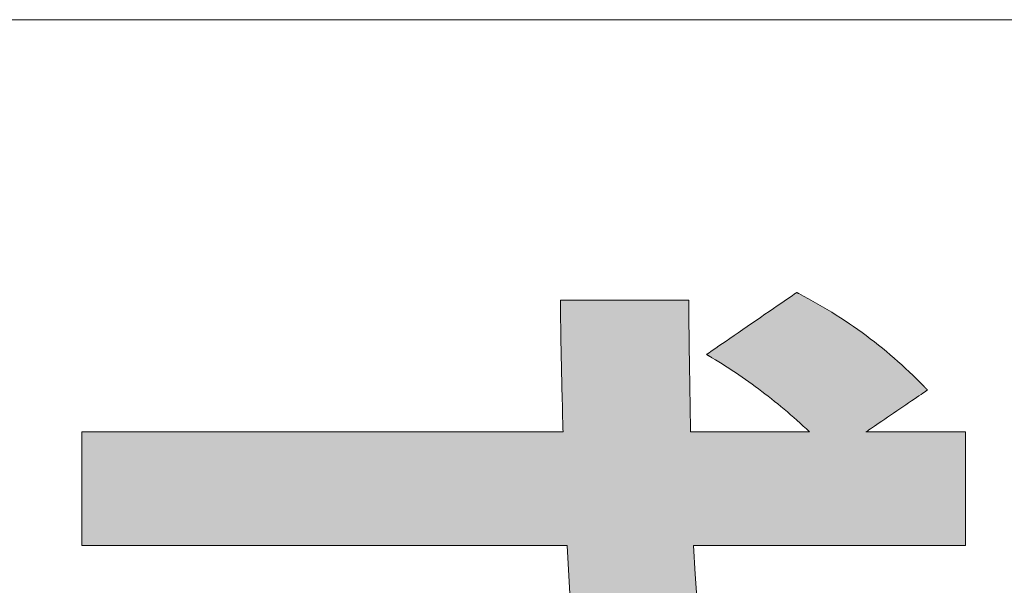
# Model space of a CAD drawing. Units: millimetres. Extents: x 35 to 1152, y 12 to 843.
# Drawn here: x 646 to 667, y 25 to 37 of the extents above; entities that cross this region are included whole.
import ezdxf

# ---------------------------------------------------------------- set-up
doc = ezdxf.new("R2010")
doc.units = ezdxf.units.MM
doc.layers.add('1', color=7, linetype='Continuous', lineweight=9)

# ---------------------------------------------------------------- blocks, each defined once
blk = doc.blocks.new('*G17')
at = {"layer": '1', "color": 7, "linetype": 'Continuous', "lineweight": 9}
blk.add_lwpolyline([(660.577, 24.287), (660.534, 24.891), (660.5, 25.516), (660.519, 25.516), (660.575, 25.516), (660.665, 25.516), (660.787, 25.516), (660.937, 25.516), (661.114, 25.516), (661.314, 25.516), (661.535, 25.516), (661.774, 25.516), (662.029, 25.516), (662.298, 25.516), (662.576, 25.516), (662.863, 25.516), (663.155, 25.516), (663.449, 25.516), (663.744, 25.516), (664.036, 25.516), (664.322, 25.516), (664.601, 25.516), (664.869, 25.516), (665.125, 25.516), (665.364, 25.516), (665.585, 25.516), (665.785, 25.516), (665.962, 25.516), (666.112, 25.516), (666.234, 25.516), (666.324, 25.516), (666.38, 25.516), (666.399, 25.516), (666.399, 25.524), (666.399, 25.548), (666.399, 25.585), (666.399, 25.636), (666.399, 25.699), (666.399, 25.772), (666.399, 25.856), (666.399, 25.948), (666.399, 26.048), (666.399, 26.155), (666.399, 26.267), (666.399, 26.383), (666.399, 26.503), (666.399, 26.625), (666.399, 26.748), (666.399, 26.871), (666.399, 26.993), (666.399, 27.112), (666.399, 27.229), (666.399, 27.341), (666.399, 27.447), (666.399, 27.547), (666.399, 27.64), (666.399, 27.723), (666.399, 27.797), (666.399, 27.86), (666.399, 27.911), (666.399, 27.948), (666.399, 27.972), (666.399, 27.98), (666.392, 27.98), (666.371, 27.98), (666.338, 27.98), (666.294, 27.98), (666.239, 27.98), (666.174, 27.98), (666.101, 27.98), (666.02, 27.98), (665.933, 27.98), (665.839, 27.98), (665.741, 27.98), (665.639, 27.98), (665.534, 27.98), (665.428, 27.98), (665.32, 27.98), (665.212, 27.98), (665.106, 27.98), (665.001, 27.98), (664.899, 27.98), (664.801, 27.98), (664.707, 27.98), (664.62, 27.98), (664.539, 27.98), (664.466, 27.98), (664.401, 27.98), (664.346, 27.98), (664.302, 27.98), (664.269, 27.98), (664.248, 27.98), (664.241, 27.98), (664.246, 27.983), (664.258, 27.991), (664.279, 28.005), (664.306, 28.024), (664.34, 28.047), (664.38, 28.074), (664.425, 28.105), (664.475, 28.139), (664.529, 28.176), (664.587, 28.216), (664.648, 28.257), (664.711, 28.3), (664.776, 28.344), (664.842, 28.389), (664.908, 28.435), (664.975, 28.48), (665.041, 28.525), (665.105, 28.57), (665.168, 28.613), (665.229, 28.654), (665.287, 28.693), (665.341, 28.73), (665.391, 28.765), (665.436, 28.795), (665.476, 28.823), (665.51, 28.846), (665.538, 28.865), (665.558, 28.879), (665.571, 28.887), (665.575, 28.89), (665.575, 28.89), (665.574, 28.891), (665.573, 28.892), (665.571, 28.894), (665.57, 28.896), (665.567, 28.898), (665.565, 28.901), (665.562, 28.903), (665.559, 28.906), (665.556, 28.91), (665.553, 28.913), (665.549, 28.917), (665.546, 28.92), (665.542, 28.924), (665.539, 28.928), (665.535, 28.931), (665.531, 28.935), (665.528, 28.939), (665.524, 28.942), (665.521, 28.946), (665.518, 28.949), (665.515, 28.952), (665.512, 28.955), (665.51, 28.957), (665.508, 28.96), (665.506, 28.962), (665.504, 28.963), (665.503, 28.964), (665.502, 28.965), (665.502, 28.965), (665.423, 29.046), (665.343, 29.126), (665.263, 29.205), (665.182, 29.282), (665.101, 29.359), (665.019, 29.434), (664.936, 29.509), (664.853, 29.582), (664.769, 29.655), (664.684, 29.726), (664.598, 29.797), (664.512, 29.866), (664.424, 29.935), (664.336, 30.003), (664.247, 30.07), (664.157, 30.136), (664.066, 30.201), (663.974, 30.266), (663.881, 30.329), (663.787, 30.392), (663.692, 30.454), (663.595, 30.516), (663.498, 30.577), (663.4, 30.637), (663.3, 30.696), (663.199, 30.755), (663.097, 30.813), (662.994, 30.871), (662.889, 30.928), (662.783, 30.984), (662.783, 30.985), (662.783, 30.985), (662.782, 30.985), (662.781, 30.986), (662.78, 30.986), (662.779, 30.987), (662.777, 30.988), (662.775, 30.989), (662.774, 30.989), (662.772, 30.99), (662.77, 30.992), (662.768, 30.993), (662.766, 30.994), (662.764, 30.995), (662.761, 30.996), (662.759, 30.997), (662.757, 30.998), (662.755, 30.999), (662.753, 31.001), (662.751, 31.002), (662.749, 31.003), (662.747, 31.004), (662.746, 31.004), (662.744, 31.005), (662.743, 31.006), (662.742, 31.006), (662.741, 31.007), (662.74, 31.007), (662.74, 31.008), (662.739, 31.008), (662.733, 31.003), (662.715, 30.99), (662.685, 30.97), (662.644, 30.942), (662.594, 30.908), (662.536, 30.868), (662.469, 30.822), (662.396, 30.772), (662.316, 30.717), (662.232, 30.659), (662.143, 30.597), (662.05, 30.534), (661.955, 30.468), (661.858, 30.402), (661.76, 30.335), (661.662, 30.267), (661.566, 30.201), (661.47, 30.135), (661.378, 30.072), (661.289, 30.011), (661.204, 29.952), (661.125, 29.898), (661.051, 29.847), (660.985, 29.802), (660.926, 29.761), (660.876, 29.727), (660.836, 29.699), (660.806, 29.679), (660.787, 29.666), (660.781, 29.662), (660.781, 29.662), (660.783, 29.661), (660.784, 29.66), (660.787, 29.658), (660.79, 29.657), (660.793, 29.654), (660.797, 29.652), (660.802, 29.649), (660.806, 29.647), (660.811, 29.644), (660.817, 29.64), (660.822, 29.637), (660.828, 29.634), (660.834, 29.63), (660.839, 29.627), (660.845, 29.623), (660.851, 29.62), (660.857, 29.616), (660.862, 29.613), (660.868, 29.61), (660.873, 29.607), (660.877, 29.604), (660.882, 29.601), (660.886, 29.599), (660.889, 29.597), (660.892, 29.595), (660.895, 29.594), (660.896, 29.593), (660.898, 29.592), (660.898, 29.592), (660.973, 29.547), (661.047, 29.501), (661.121, 29.455), (661.195, 29.409), (661.268, 29.362), (661.34, 29.315), (661.413, 29.267), (661.485, 29.218), (661.556, 29.169), (661.628, 29.119), (661.699, 29.069), (661.769, 29.018), (661.84, 28.966), (661.91, 28.914), (661.98, 28.861), (662.05, 28.808), (662.12, 28.754), (662.189, 28.699), (662.258, 28.643), (662.328, 28.587), (662.397, 28.53), (662.466, 28.472), (662.535, 28.413), (662.604, 28.354), (662.673, 28.293), (662.741, 28.232), (662.81, 28.17), (662.879, 28.108), (662.948, 28.044), (663.017, 27.98), (663.009, 27.98), (662.984, 27.98), (662.945, 27.98), (662.892, 27.98), (662.826, 27.98), (662.749, 27.98), (662.661, 27.98), (662.564, 27.98), (662.459, 27.98), (662.347, 27.98), (662.23, 27.98), (662.108, 27.98), (661.982, 27.98), (661.855, 27.98), (661.726, 27.98), (661.597, 27.98), (661.469, 27.98), (661.343, 27.98), (661.221, 27.98), (661.104, 27.98), (660.992, 27.98), (660.887, 27.98), (660.79, 27.98), (660.703, 27.98), (660.625, 27.98), (660.559, 27.98), (660.506, 27.98), (660.467, 27.98), (660.442, 27.98), (660.434, 27.98), (660.432, 28.096), (660.43, 28.213), (660.428, 28.331), (660.426, 28.449), (660.425, 28.567), (660.423, 28.685), (660.421, 28.802), (660.419, 28.918), (660.417, 29.034), (660.416, 29.148), (660.414, 29.26), (660.412, 29.371), (660.411, 29.479), (660.409, 29.585), (660.408, 29.689), (660.406, 29.79), (660.405, 29.887), (660.404, 29.982), (660.402, 30.072), (660.401, 30.159), (660.4, 30.241), (660.399, 30.32), (660.398, 30.393), (660.398, 30.461), (660.397, 30.525), (660.396, 30.583), (660.396, 30.635), (660.396, 30.681), (660.396, 30.721), (660.395, 30.754), (660.395, 30.754), (660.395, 30.755), (660.395, 30.757), (660.395, 30.758), (660.395, 30.761), (660.395, 30.763), (660.395, 30.766), (660.395, 30.769), (660.395, 30.773), (660.395, 30.777), (660.395, 30.781), (660.395, 30.785), (660.395, 30.789), (660.395, 30.793), (660.395, 30.798), (660.395, 30.802), (660.395, 30.806), (660.395, 30.81), (660.395, 30.815), (660.395, 30.818), (660.395, 30.822), (660.395, 30.826), (660.395, 30.829), (660.395, 30.832), (660.395, 30.835), (660.395, 30.837), (660.395, 30.839), (660.395, 30.84), (660.395, 30.841), (660.395, 30.841), (660.386, 30.841), (660.36, 30.841), (660.317, 30.841), (660.26, 30.841), (660.189, 30.841), (660.106, 30.841), (660.011, 30.841), (659.907, 30.841), (659.794, 30.841), (659.673, 30.841), (659.547, 30.841), (659.415, 30.841), (659.28, 30.841), (659.142, 30.841), (659.003, 30.841), (658.864, 30.841), (658.726, 30.841), (658.591, 30.841), (658.459, 30.841), (658.332, 30.841), (658.212, 30.841), (658.099, 30.841), (657.994, 30.841), (657.9, 30.841), (657.817, 30.841), (657.746, 30.841), (657.688, 30.841), (657.646, 30.841), (657.619, 30.841), (657.61, 30.841), (657.61, 30.841), (657.61, 30.84), (657.61, 30.839), (657.61, 30.837), (657.61, 30.835), (657.61, 30.832), (657.61, 30.829), (657.61, 30.826), (657.61, 30.822), (657.61, 30.818), (657.61, 30.815), (657.61, 30.81), (657.61, 30.806), (657.61, 30.802), (657.61, 30.798), (657.61, 30.793), (657.61, 30.789), (657.61, 30.785), (657.61, 30.781), (657.61, 30.777), (657.61, 30.773), (657.61, 30.769), (657.61, 30.766), (657.61, 30.763), (657.61, 30.761), (657.61, 30.758), (657.61, 30.757), (657.61, 30.755), (657.61, 30.754), (657.61, 30.754), (657.61, 30.711), (657.611, 30.659), (657.611, 30.599), (657.612, 30.532), (657.613, 30.458), (657.614, 30.377), (657.616, 30.291), (657.617, 30.199), (657.619, 30.103), (657.621, 30.002), (657.623, 29.898), (657.625, 29.791), (657.627, 29.682), (657.629, 29.57), (657.631, 29.457), (657.634, 29.344), (657.636, 29.23), (657.639, 29.116), (657.641, 29.004), (657.644, 28.892), (657.647, 28.783), (657.649, 28.676), (657.652, 28.572), (657.654, 28.472), (657.657, 28.377), (657.659, 28.285), (657.662, 28.2), (657.664, 28.12), (657.666, 28.046), (657.669, 27.98), (657.634, 27.98), (657.535, 27.98), (657.376, 27.98), (657.161, 27.98), (656.895, 27.98), (656.582, 27.98), (656.228, 27.98), (655.837, 27.98), (655.413, 27.98), (654.961, 27.98), (654.486, 27.98), (653.992, 27.98), (653.485, 27.98), (652.968, 27.98), (652.447, 27.98), (651.925, 27.98), (651.409, 27.98), (650.901, 27.98), (650.408, 27.98), (649.933, 27.98), (649.481, 27.98), (649.057, 27.98), (648.665, 27.98), (648.311, 27.98), (647.999, 27.98), (647.732, 27.98), (647.517, 27.98), (647.358, 27.98), (647.259, 27.98), (647.225, 27.98), (647.225, 27.972), (647.225, 27.948), (647.225, 27.911), (647.225, 27.86), (647.225, 27.797), (647.225, 27.723), (647.225, 27.64), (647.225, 27.547), (647.225, 27.447), (647.225, 27.341), (647.225, 27.229), (647.225, 27.112), (647.225, 26.993), (647.225, 26.871), (647.225, 26.748), (647.225, 26.625), (647.225, 26.503), (647.225, 26.383), (647.225, 26.267), (647.225, 26.155), (647.225, 26.048), (647.225, 25.948), (647.225, 25.856), (647.225, 25.772), (647.225, 25.699), (647.225, 25.636), (647.225, 25.585), (647.225, 25.548), (647.225, 25.524), (647.225, 25.516), (647.259, 25.516), (647.359, 25.516), (647.52, 25.516), (647.737, 25.516), (648.005, 25.516), (648.32, 25.516), (648.678, 25.516), (649.072, 25.516), (649.5, 25.516), (649.955, 25.516), (650.434, 25.516), (650.932, 25.516), (651.444, 25.516), (651.965, 25.516), (652.491, 25.516), (653.016, 25.516), (653.538, 25.516), (654.049, 25.516), (654.547, 25.516), (655.026, 25.516), (655.482, 25.516), (655.909, 25.516), (656.304, 25.516), (656.661, 25.516), (656.976, 25.516), (657.245, 25.516), (657.461, 25.516), (657.622, 25.516), (657.722, 25.516), (657.756, 25.516), (657.823, 24.333)], dxfattribs=at)
blk = doc.blocks.new('*G16')
blk.add_blockref('*G17', (0, 0))
blk = doc.blocks.new('*G20')
at = {"layer": '1', "color": 7, "linetype": 'Continuous', "lineweight": 9}
blk.add_line((35.421, 36.932), (1151.921, 36.932), dxfattribs=at)

msp = doc.modelspace()

# ---------------------------------------------------------------- hatches: boundary and pattern name
at = {"layer": '1', "linetype": 'Continuous', "lineweight": 9}
msp.add_hatch(color=7, dxfattribs=at).paths.add_polyline_path([(666.399, 26.625), (666.399, 26.748), (666.399, 26.871), (666.399, 26.993), (666.399, 27.112), (666.399, 27.229), (666.399, 27.341), (666.399, 27.447), (666.399, 27.547), (666.399, 27.64), (666.399, 27.723), (666.399, 27.797), (666.399, 27.86), (666.399, 27.911), (666.399, 27.948), (666.399, 27.972), (666.399, 27.98), (666.392, 27.98), (666.371, 27.98), (666.338, 27.98), (666.294, 27.98), (666.239, 27.98), (666.174, 27.98), (666.101, 27.98), (666.02, 27.98), (665.933, 27.98), (665.839, 27.98), (665.741, 27.98), (665.639, 27.98), (665.534, 27.98), (665.428, 27.98), (665.32, 27.98), (665.212, 27.98), (665.106, 27.98), (665.001, 27.98), (664.899, 27.98), (664.801, 27.98), (664.707, 27.98), (664.62, 27.98), (664.539, 27.98), (664.466, 27.98), (664.401, 27.98), (664.346, 27.98), (664.302, 27.98), (664.269, 27.98), (664.248, 27.98), (664.241, 27.98), (664.246, 27.983), (664.258, 27.991), (664.279, 28.005), (664.306, 28.024), (664.34, 28.047), (664.38, 28.074), (664.425, 28.105), (664.475, 28.139), (664.529, 28.176), (664.587, 28.216), (664.648, 28.257), (664.711, 28.3), (664.776, 28.344), (664.842, 28.389), (664.908, 28.435), (664.975, 28.48), (665.041, 28.525), (665.105, 28.57), (665.168, 28.613), (665.229, 28.654), (665.287, 28.693), (665.341, 28.73), (665.391, 28.765), (665.436, 28.795), (665.476, 28.823), (665.51, 28.846), (665.538, 28.865), (665.558, 28.879), (665.571, 28.887), (665.575, 28.89), (665.575, 28.89), (665.574, 28.891), (665.573, 28.892), (665.571, 28.894), (665.57, 28.896), (665.567, 28.898), (665.565, 28.901), (665.562, 28.903), (665.559, 28.906), (665.556, 28.91), (665.553, 28.913), (665.549, 28.917), (665.546, 28.92), (665.542, 28.924), (665.539, 28.928), (665.535, 28.931), (665.531, 28.935), (665.528, 28.939), (665.524, 28.942), (665.521, 28.946), (665.518, 28.949), (665.515, 28.952), (665.512, 28.955), (665.51, 28.957), (665.508, 28.96), (665.506, 28.962), (665.504, 28.963), (665.503, 28.964), (665.502, 28.965), (665.502, 28.965), (665.423, 29.046), (665.343, 29.126), (665.263, 29.205), (665.182, 29.282), (665.101, 29.359), (665.019, 29.434), (664.936, 29.509), (664.853, 29.582), (664.769, 29.655), (664.684, 29.726), (664.598, 29.797), (664.512, 29.866), (664.424, 29.935), (664.336, 30.003), (664.247, 30.07), (664.157, 30.136), (664.066, 30.201), (663.974, 30.266), (663.881, 30.329), (663.787, 30.392), (663.692, 30.454), (663.595, 30.516), (663.498, 30.577), (663.4, 30.637), (663.3, 30.696), (663.199, 30.755), (663.097, 30.813), (662.994, 30.871), (662.889, 30.928), (662.783, 30.984), (662.783, 30.985), (662.783, 30.985), (662.782, 30.985), (662.781, 30.986), (662.78, 30.986), (662.779, 30.987), (662.777, 30.988), (662.775, 30.989), (662.774, 30.989), (662.772, 30.99), (662.77, 30.992), (662.768, 30.993), (662.766, 30.994), (662.764, 30.995), (662.761, 30.996), (662.759, 30.997), (662.757, 30.998), (662.755, 30.999), (662.753, 31.001), (662.751, 31.002), (662.749, 31.003), (662.747, 31.004), (662.746, 31.004), (662.744, 31.005), (662.743, 31.006), (662.742, 31.006), (662.741, 31.007), (662.74, 31.007), (662.74, 31.008), (662.739, 31.008), (662.733, 31.003), (662.715, 30.99), (662.685, 30.97), (662.644, 30.942), (662.594, 30.908), (662.536, 30.868), (662.469, 30.822), (662.396, 30.772), (662.316, 30.717), (662.232, 30.659), (662.143, 30.597), (662.05, 30.534), (661.955, 30.468), (661.858, 30.402), (661.76, 30.335), (661.662, 30.267), (661.566, 30.201), (661.47, 30.135), (661.378, 30.072), (661.289, 30.011), (661.204, 29.952), (661.125, 29.898), (661.051, 29.847), (660.985, 29.802), (660.926, 29.761), (660.876, 29.727), (660.836, 29.699), (660.806, 29.679), (660.787, 29.666), (660.781, 29.662), (660.781, 29.662), (660.783, 29.661), (660.784, 29.66), (660.787, 29.658), (660.79, 29.657), (660.793, 29.654), (660.797, 29.652), (660.802, 29.649), (660.806, 29.647), (660.811, 29.644), (660.817, 29.64), (660.822, 29.637), (660.828, 29.634), (660.834, 29.63), (660.839, 29.627), (660.845, 29.623), (660.851, 29.62), (660.857, 29.616), (660.862, 29.613), (660.868, 29.61), (660.873, 29.607), (660.877, 29.604), (660.882, 29.601), (660.886, 29.599), (660.889, 29.597), (660.892, 29.595), (660.895, 29.594), (660.896, 29.593), (660.898, 29.592), (660.898, 29.592), (660.973, 29.547), (661.047, 29.501), (661.121, 29.455), (661.195, 29.409), (661.268, 29.362), (661.34, 29.315), (661.413, 29.267), (661.485, 29.218), (661.556, 29.169), (661.628, 29.119), (661.699, 29.069), (661.769, 29.018), (661.84, 28.966), (661.91, 28.914), (661.98, 28.861), (662.05, 28.808), (662.12, 28.754), (662.189, 28.699), (662.258, 28.643), (662.328, 28.587), (662.397, 28.53), (662.466, 28.472), (662.535, 28.413), (662.604, 28.354), (662.673, 28.293), (662.741, 28.232), (662.81, 28.17), (662.879, 28.108), (662.948, 28.044), (663.017, 27.98), (663.009, 27.98), (662.984, 27.98), (662.945, 27.98), (662.892, 27.98), (662.826, 27.98), (662.749, 27.98), (662.661, 27.98), (662.564, 27.98), (662.459, 27.98), (662.347, 27.98), (662.23, 27.98), (662.108, 27.98), (661.982, 27.98), (661.855, 27.98), (661.726, 27.98), (661.597, 27.98), (661.469, 27.98), (661.343, 27.98), (661.221, 27.98), (661.104, 27.98), (660.992, 27.98), (660.887, 27.98), (660.79, 27.98), (660.703, 27.98), (660.625, 27.98), (660.559, 27.98), (660.506, 27.98), (660.467, 27.98), (660.442, 27.98), (660.434, 27.98), (660.432, 28.096), (660.43, 28.213), (660.428, 28.331), (660.426, 28.449), (660.425, 28.567), (660.423, 28.685), (660.421, 28.802), (660.419, 28.918), (660.417, 29.034), (660.416, 29.148), (660.414, 29.26), (660.412, 29.371), (660.411, 29.479), (660.409, 29.585), (660.408, 29.689), (660.406, 29.79), (660.405, 29.887), (660.404, 29.982), (660.402, 30.072), (660.401, 30.159), (660.4, 30.241), (660.399, 30.32), (660.398, 30.393), (660.398, 30.461), (660.397, 30.525), (660.396, 30.583), (660.396, 30.635), (660.396, 30.681), (660.396, 30.721), (660.395, 30.754), (660.395, 30.754), (660.395, 30.755), (660.395, 30.757), (660.395, 30.758), (660.395, 30.761), (660.395, 30.763), (660.395, 30.766), (660.395, 30.769), (660.395, 30.773), (660.395, 30.777), (660.395, 30.781), (660.395, 30.785), (660.395, 30.789), (660.395, 30.793), (660.395, 30.798), (660.395, 30.802), (660.395, 30.806), (660.395, 30.81), (660.395, 30.815), (660.395, 30.818), (660.395, 30.822), (660.395, 30.826), (660.395, 30.829), (660.395, 30.832), (660.395, 30.835), (660.395, 30.837), (660.395, 30.839), (660.395, 30.84), (660.395, 30.841), (660.395, 30.841), (660.386, 30.841), (660.36, 30.841), (660.317, 30.841), (660.26, 30.841), (660.189, 30.841), (660.106, 30.841), (660.011, 30.841), (659.907, 30.841), (659.794, 30.841), (659.673, 30.841), (659.547, 30.841), (659.415, 30.841), (659.28, 30.841), (659.142, 30.841), (659.003, 30.841), (658.864, 30.841), (658.726, 30.841), (658.591, 30.841), (658.459, 30.841), (658.332, 30.841), (658.212, 30.841), (658.099, 30.841), (657.994, 30.841), (657.9, 30.841), (657.817, 30.841), (657.746, 30.841), (657.688, 30.841), (657.646, 30.841), (657.619, 30.841), (657.61, 30.841), (657.61, 30.841), (657.61, 30.84), (657.61, 30.839), (657.61, 30.837), (657.61, 30.835), (657.61, 30.832), (657.61, 30.829), (657.61, 30.826), (657.61, 30.822), (657.61, 30.818), (657.61, 30.815), (657.61, 30.81), (657.61, 30.806), (657.61, 30.802), (657.61, 30.798), (657.61, 30.793), (657.61, 30.789), (657.61, 30.785), (657.61, 30.781), (657.61, 30.777), (657.61, 30.773), (657.61, 30.769), (657.61, 30.766), (657.61, 30.763), (657.61, 30.761), (657.61, 30.758), (657.61, 30.757), (657.61, 30.755), (657.61, 30.754), (657.61, 30.754), (657.61, 30.711), (657.611, 30.659), (657.611, 30.599), (657.612, 30.532), (657.613, 30.458), (657.614, 30.377), (657.616, 30.291), (657.617, 30.199), (657.619, 30.103), (657.621, 30.002), (657.623, 29.898), (657.625, 29.791), (657.627, 29.682), (657.629, 29.57), (657.631, 29.457), (657.634, 29.344), (657.636, 29.23), (657.639, 29.116), (657.641, 29.004), (657.644, 28.892), (657.647, 28.783), (657.649, 28.676), (657.652, 28.572), (657.654, 28.472), (657.657, 28.377), (657.659, 28.285), (657.662, 28.2), (657.664, 28.12), (657.666, 28.046), (657.669, 27.98), (657.634, 27.98), (657.535, 27.98), (657.376, 27.98), (657.161, 27.98), (656.895, 27.98), (656.582, 27.98), (656.228, 27.98), (655.837, 27.98), (655.413, 27.98), (654.961, 27.98), (654.486, 27.98), (653.992, 27.98), (653.485, 27.98), (652.968, 27.98), (652.447, 27.98), (651.925, 27.98), (651.409, 27.98), (650.901, 27.98), (650.408, 27.98), (649.933, 27.98), (649.481, 27.98), (649.057, 27.98), (648.665, 27.98), (648.311, 27.98), (647.999, 27.98), (647.732, 27.98), (647.517, 27.98), (647.358, 27.98), (647.259, 27.98), (647.225, 27.98), (647.225, 27.972), (647.225, 27.948), (647.225, 27.911), (647.225, 27.86), (647.225, 27.797), (647.225, 27.723), (647.225, 27.64), (647.225, 27.547), (647.225, 27.447), (647.225, 27.341), (647.225, 27.229), (647.225, 27.112), (647.225, 26.993), (647.225, 26.871), (647.225, 26.748), (647.225, 26.625), (647.225, 26.503), (647.225, 26.383), (647.225, 26.267), (647.225, 26.155), (647.225, 26.048), (647.225, 25.948), (647.225, 25.856), (647.225, 25.772), (647.225, 25.699), (647.225, 25.636), (647.225, 25.585), (647.225, 25.548), (647.225, 25.524), (647.225, 25.516), (647.259, 25.516), (647.359, 25.516), (647.52, 25.516), (647.737, 25.516), (648.005, 25.516), (648.32, 25.516), (648.678, 25.516), (649.072, 25.516), (649.5, 25.516), (649.955, 25.516), (650.434, 25.516), (650.932, 25.516), (651.444, 25.516), (651.965, 25.516), (652.491, 25.516), (653.016, 25.516), (653.538, 25.516), (654.049, 25.516), (654.547, 25.516), (655.026, 25.516), (655.482, 25.516), (655.909, 25.516), (656.304, 25.516), (656.661, 25.516), (656.976, 25.516), (657.245, 25.516), (657.461, 25.516), (657.622, 25.516), (657.722, 25.516), (657.756, 25.516), (657.823, 24.333), (657.914, 23.224), (658.028, 22.187), (658.163, 21.221), (658.318, 20.322), (658.491, 19.489), (658.679, 18.718), (658.883, 18.007), (659.099, 17.354), (659.327, 16.757), (659.564, 16.212), (659.809, 15.718), (660.06, 15.272), (660.315, 14.872), (660.574, 14.514), (660.833, 14.198), (661.093, 13.92), (661.35, 13.677), (661.603, 13.468), (661.85, 13.29), (662.091, 13.141), (662.323, 13.018), (662.544, 12.918), (662.753, 12.839), (662.948, 12.78), (663.128, 12.736), (663.29, 12.707), (663.434, 12.689), (663.557, 12.679), (663.658, 12.677), (663.755, 12.679), (663.854, 12.687), (663.955, 12.699), (664.058, 12.717), (664.163, 12.742), (664.268, 12.773), (664.375, 12.811), (664.483, 12.856), (664.592, 12.909), (664.701, 12.97), (664.81, 13.04), (664.92, 13.119), (665.03, 13.208), (665.139, 13.306), (665.248, 13.415), (665.357, 13.534), (665.464, 13.664), (665.571, 13.806), (665.676, 13.96), (665.78, 14.126), (665.883, 14.305), (665.983, 14.497), (666.082, 14.703), (666.178, 14.923), (666.272, 15.157), (666.364, 15.406), (666.453, 15.67), (666.539, 15.95), (666.621, 16.246), (666.701, 16.558), (666.701, 16.559), (666.701, 16.559), (666.701, 16.56), (666.701, 16.561), (666.701, 16.562), (666.702, 16.563), (666.702, 16.565), (666.702, 16.566), (666.703, 16.568), (666.703, 16.57), (666.704, 16.572), (666.704, 16.574), (666.705, 16.576), (666.705, 16.579), (666.706, 16.581), (666.707, 16.583), (666.707, 16.585), (666.708, 16.588), (666.708, 16.59), (666.709, 16.592), (666.709, 16.594), (666.709, 16.596), (666.71, 16.597), (666.71, 16.599), (666.711, 16.6), (666.711, 16.601), (666.711, 16.602), (666.711, 16.603), (666.711, 16.603), (666.711, 16.604), (666.705, 16.61), (666.688, 16.63), (666.661, 16.661), (666.623, 16.704), (666.577, 16.756), (666.523, 16.818), (666.461, 16.887), (666.393, 16.965), (666.319, 17.048), (666.241, 17.137), (666.158, 17.231), (666.072, 17.328), (665.984, 17.428), (665.894, 17.53), (665.804, 17.633), (665.713, 17.735), (665.623, 17.837), (665.535, 17.937), (665.449, 18.034), (665.366, 18.128), (665.288, 18.217), (665.214, 18.3), (665.146, 18.378), (665.084, 18.447), (665.03, 18.509), (664.984, 18.561), (664.946, 18.604), (664.919, 18.635), (664.902, 18.655), (664.896, 18.661), (664.895, 18.661), (664.895, 18.66), (664.894, 18.657), (664.894, 18.654), (664.893, 18.65), (664.891, 18.646), (664.89, 18.641), (664.889, 18.635), (664.887, 18.629), (664.885, 18.622), (664.883, 18.615), (664.881, 18.608), (664.879, 18.601), (664.877, 18.593), (664.875, 18.586), (664.873, 18.578), (664.871, 18.571), (664.869, 18.563), (664.868, 18.556), (664.866, 18.549), (664.864, 18.543), (664.862, 18.537), (664.861, 18.531), (664.859, 18.526), (664.858, 18.521), (664.857, 18.518), (664.856, 18.515), (664.856, 18.512), (664.855, 18.511), (664.855, 18.51), (664.835, 18.433), (664.812, 18.349), (664.788, 18.259), (664.761, 18.162), (664.732, 18.06), (664.701, 17.953), (664.669, 17.843), (664.634, 17.729), (664.597, 17.613), (664.559, 17.496), (664.519, 17.377), (664.476, 17.258), (664.432, 17.139), (664.387, 17.021), (664.339, 16.905), (664.29, 16.791), (664.239, 16.681), (664.186, 16.574), (664.132, 16.472), (664.076, 16.375), (664.019, 16.284), (663.96, 16.199), (663.899, 16.122), (663.837, 16.053), (663.774, 15.993), (663.709, 15.942), (663.642, 15.901), (663.574, 15.871), (663.505, 15.852), (663.435, 15.846), (663.345, 15.857), (663.249, 15.89), (663.148, 15.945), (663.043, 16.022), (662.934, 16.121), (662.822, 16.242), (662.707, 16.384), (662.59, 16.549), (662.471, 16.734), (662.35, 16.942), (662.229, 17.171), (662.108, 17.421), (661.987, 17.693), (661.867, 17.986), (661.749, 18.3), (661.632, 18.635), (661.518, 18.992), (661.407, 19.369), (661.3, 19.767), (661.196, 20.187), (661.097, 20.627), (661.003, 21.088), (660.915, 21.57), (660.833, 22.072), (660.758, 22.595), (660.69, 23.138), (660.629, 23.702), (660.577, 24.287), (660.534, 24.891), (660.5, 25.516), (660.519, 25.516), (660.575, 25.516), (660.665, 25.516), (660.787, 25.516), (660.937, 25.516), (661.114, 25.516), (661.314, 25.516), (661.535, 25.516), (661.774, 25.516), (662.029, 25.516), (662.298, 25.516), (662.576, 25.516), (662.863, 25.516), (663.155, 25.516), (663.449, 25.516), (663.744, 25.516), (664.036, 25.516), (664.322, 25.516), (664.601, 25.516), (664.869, 25.516), (665.125, 25.516), (665.364, 25.516), (665.585, 25.516), (665.785, 25.516), (665.962, 25.516), (666.112, 25.516), (666.234, 25.516), (666.324, 25.516), (666.38, 25.516), (666.399, 25.516), (666.399, 25.524), (666.399, 25.548), (666.399, 25.585), (666.399, 25.636), (666.399, 25.699), (666.399, 25.772), (666.399, 25.856), (666.399, 25.948), (666.399, 26.048), (666.399, 26.155), (666.399, 26.267), (666.399, 26.383), (666.399, 26.503)], flags=0)

# ---------------------------------------------------------------- linework, layer by layer
at = {"layer": '1', "color": 7, "linetype": 'Continuous', "lineweight": 9}
for p, q in [((662.715, 30.99), (662.685, 30.97)), ((662.733, 31.003), (662.715, 30.99)), ((662.739, 31.008), (662.733, 31.003)), ((662.74, 31.008), (662.739, 31.008)), ((662.74, 31.007), (662.74, 31.008)), ((662.741, 31.007), (662.74, 31.007)), ((662.742, 31.006), (662.741, 31.007)), ((662.743, 31.006), (662.742, 31.006)), ((662.744, 31.005), (662.743, 31.006)), ((662.746, 31.004), (662.744, 31.005)), ((662.747, 31.004), (662.746, 31.004)), ((662.749, 31.003), (662.747, 31.004)), ((662.751, 31.002), (662.749, 31.003)), ((662.753, 31.001), (662.751, 31.002)), ((662.755, 30.999), (662.753, 31.001)), ((662.757, 30.998), (662.755, 30.999)), ((662.759, 30.997), (662.757, 30.998)), ((662.761, 30.996), (662.759, 30.997)), ((662.764, 30.995), (662.761, 30.996)), ((662.766, 30.994), (662.764, 30.995)), ((662.768, 30.993), (662.766, 30.994)), ((662.77, 30.992), (662.768, 30.993)), ((662.772, 30.99), (662.77, 30.992)), ((662.774, 30.989), (662.772, 30.99)), ((662.775, 30.989), (662.774, 30.989)), ((662.777, 30.988), (662.775, 30.989)), ((662.779, 30.987), (662.777, 30.988)), ((662.78, 30.986), (662.779, 30.987)), ((662.781, 30.986), (662.78, 30.986)), ((662.782, 30.985), (662.781, 30.986)), ((662.783, 30.985), (662.782, 30.985)), ((662.783, 30.985), (662.783, 30.985)), ((662.783, 30.984), (662.783, 30.985)), ((662.889, 30.928), (662.783, 30.984)), ((657.61, 30.841), (657.61, 30.84)), ((657.61, 30.841), (657.61, 30.841)), ((657.619, 30.841), (657.61, 30.841)), ((657.61, 30.84), (657.61, 30.839)), ((657.61, 30.839), (657.61, 30.837)), ((657.61, 30.837), (657.61, 30.835)), ((657.61, 30.835), (657.61, 30.832)), ((657.61, 30.832), (657.61, 30.829)), ((657.61, 30.829), (657.61, 30.826)), ((657.61, 30.826), (657.61, 30.822)), ((657.61, 30.822), (657.61, 30.818)), ((657.61, 30.818), (657.61, 30.815)), ((657.61, 30.815), (657.61, 30.81)), ((657.61, 30.81), (657.61, 30.806)), ((657.61, 30.806), (657.61, 30.802)), ((657.61, 30.802), (657.61, 30.798)), ((657.61, 30.798), (657.61, 30.793)), ((657.61, 30.793), (657.61, 30.789)), ((657.61, 30.789), (657.61, 30.785)), ((657.61, 30.785), (657.61, 30.781)), ((657.61, 30.781), (657.61, 30.777)), ((657.61, 30.777), (657.61, 30.773)), ((657.61, 30.773), (657.61, 30.769)), ((657.646, 30.841), (657.619, 30.841)), ((657.688, 30.841), (657.646, 30.841)), ((657.746, 30.841), (657.688, 30.841)), ((657.817, 30.841), (657.746, 30.841)), ((657.9, 30.841), (657.817, 30.841)), ((657.994, 30.841), (657.9, 30.841)), ((658.099, 30.841), (657.994, 30.841)), ((658.212, 30.841), (658.099, 30.841)), ((658.332, 30.841), (658.212, 30.841)), ((658.459, 30.841), (658.332, 30.841)), ((658.591, 30.841), (658.459, 30.841)), ((658.726, 30.841), (658.591, 30.841)), ((658.864, 30.841), (658.726, 30.841)), ((659.003, 30.841), (658.864, 30.841)), ((659.142, 30.841), (659.003, 30.841)), ((659.28, 30.841), (659.142, 30.841)), ((659.415, 30.841), (659.28, 30.841)), ((659.547, 30.841), (659.415, 30.841)), ((659.673, 30.841), (659.547, 30.841)), ((659.794, 30.841), (659.673, 30.841)), ((659.907, 30.841), (659.794, 30.841)), ((660.011, 30.841), (659.907, 30.841)), ((660.106, 30.841), (660.011, 30.841)), ((660.189, 30.841), (660.106, 30.841)), ((660.26, 30.841), (660.189, 30.841)), ((660.317, 30.841), (660.26, 30.841)), ((660.36, 30.841), (660.317, 30.841)), ((660.386, 30.841), (660.36, 30.841)), ((660.395, 30.841), (660.386, 30.841)), ((660.395, 30.841), (660.395, 30.841)), ((660.395, 30.84), (660.395, 30.841)), ((660.395, 30.839), (660.395, 30.84)), ((660.395, 30.837), (660.395, 30.839)), ((660.395, 30.835), (660.395, 30.837)), ((660.395, 30.832), (660.395, 30.835)), ((660.395, 30.829), (660.395, 30.832)), ((660.395, 30.826), (660.395, 30.829)), ((660.395, 30.822), (660.395, 30.826)), ((660.395, 30.818), (660.395, 30.822)), ((660.395, 30.815), (660.395, 30.818)), ((660.395, 30.81), (660.395, 30.815)), ((660.395, 30.806), (660.395, 30.81)), ((660.395, 30.802), (660.395, 30.806)), ((660.395, 30.798), (660.395, 30.802)), ((660.395, 30.793), (660.395, 30.798)), ((660.395, 30.789), (660.395, 30.793)), ((660.395, 30.785), (660.395, 30.789)), ((660.395, 30.781), (660.395, 30.785)), ((660.395, 30.777), (660.395, 30.781)), ((660.395, 30.773), (660.395, 30.777)), ((660.395, 30.769), (660.395, 30.773)), ((662.396, 30.772), (662.316, 30.717)), ((662.469, 30.822), (662.396, 30.772)), ((662.536, 30.868), (662.469, 30.822)), ((662.594, 30.908), (662.536, 30.868)), ((662.644, 30.942), (662.594, 30.908)), ((662.685, 30.97), (662.644, 30.942)), ((662.994, 30.871), (662.889, 30.928)), ((663.097, 30.813), (662.994, 30.871)), ((663.199, 30.755), (663.097, 30.813)), ((657.61, 30.769), (657.61, 30.766)), ((657.61, 30.766), (657.61, 30.763)), ((657.61, 30.763), (657.61, 30.761)), ((657.61, 30.761), (657.61, 30.758)), ((657.61, 30.758), (657.61, 30.757)), ((657.61, 30.757), (657.61, 30.755)), ((657.61, 30.755), (657.61, 30.754)), ((657.61, 30.754), (657.61, 30.711)), ((657.61, 30.754), (657.61, 30.754)), ((657.61, 30.711), (657.611, 30.659)), ((657.611, 30.659), (657.611, 30.599)), ((657.611, 30.599), (657.612, 30.532)), ((660.395, 30.766), (660.395, 30.769)), ((660.395, 30.763), (660.395, 30.766)), ((660.395, 30.761), (660.395, 30.763)), ((660.395, 30.758), (660.395, 30.761)), ((660.395, 30.757), (660.395, 30.758)), ((660.395, 30.755), (660.395, 30.757)), ((660.395, 30.754), (660.395, 30.755)), ((660.395, 30.754), (660.395, 30.754)), ((660.396, 30.721), (660.395, 30.754)), ((660.396, 30.681), (660.396, 30.721)), ((660.396, 30.635), (660.396, 30.681)), ((660.396, 30.583), (660.396, 30.635)), ((660.397, 30.525), (660.396, 30.583)), ((662.143, 30.597), (662.05, 30.534)), ((662.232, 30.659), (662.143, 30.597)), ((662.316, 30.717), (662.232, 30.659)), ((663.3, 30.696), (663.199, 30.755)), ((663.4, 30.637), (663.3, 30.696)), ((663.498, 30.577), (663.4, 30.637)), ((663.595, 30.516), (663.498, 30.577)), ((657.612, 30.532), (657.613, 30.458)), ((657.613, 30.458), (657.614, 30.377)), ((657.614, 30.377), (657.616, 30.291)), ((660.398, 30.461), (660.397, 30.525)), ((660.398, 30.393), (660.398, 30.461)), ((660.399, 30.32), (660.398, 30.393)), ((661.858, 30.402), (661.76, 30.335)), ((661.955, 30.468), (661.858, 30.402)), ((662.05, 30.534), (661.955, 30.468)), ((663.692, 30.454), (663.595, 30.516)), ((663.787, 30.392), (663.692, 30.454)), ((663.881, 30.329), (663.787, 30.392)), ((657.616, 30.291), (657.617, 30.199)), ((657.617, 30.199), (657.619, 30.103)), ((660.4, 30.241), (660.399, 30.32)), ((660.401, 30.159), (660.4, 30.241)), ((660.402, 30.072), (660.401, 30.159)), ((661.47, 30.135), (661.378, 30.072)), ((661.566, 30.201), (661.47, 30.135)), ((661.662, 30.267), (661.566, 30.201)), ((661.76, 30.335), (661.662, 30.267)), ((663.974, 30.266), (663.881, 30.329)), ((664.066, 30.201), (663.974, 30.266)), ((664.157, 30.136), (664.066, 30.201)), ((664.247, 30.07), (664.157, 30.136)), ((657.619, 30.103), (657.621, 30.002)), ((657.621, 30.002), (657.623, 29.898)), ((660.404, 29.982), (660.402, 30.072)), ((660.405, 29.887), (660.404, 29.982)), ((661.204, 29.952), (661.125, 29.898)), ((661.289, 30.011), (661.204, 29.952)), ((661.378, 30.072), (661.289, 30.011)), ((664.336, 30.003), (664.247, 30.07)), ((664.424, 29.935), (664.336, 30.003)), ((664.512, 29.866), (664.424, 29.935)), ((657.623, 29.898), (657.625, 29.791)), ((657.625, 29.791), (657.627, 29.682)), ((660.406, 29.79), (660.405, 29.887)), ((660.408, 29.689), (660.406, 29.79)), ((660.876, 29.727), (660.836, 29.699)), ((660.926, 29.761), (660.876, 29.727)), ((660.985, 29.802), (660.926, 29.761)), ((661.051, 29.847), (660.985, 29.802)), ((661.125, 29.898), (661.051, 29.847)), ((664.598, 29.797), (664.512, 29.866)), ((664.684, 29.726), (664.598, 29.797)), ((664.769, 29.655), (664.684, 29.726)), ((657.627, 29.682), (657.629, 29.57)), ((657.629, 29.57), (657.631, 29.457)), ((660.409, 29.585), (660.408, 29.689)), ((660.411, 29.479), (660.409, 29.585)), ((660.787, 29.666), (660.781, 29.662)), ((660.781, 29.662), (660.783, 29.661)), ((660.781, 29.662), (660.781, 29.662)), ((660.783, 29.661), (660.784, 29.66)), ((660.784, 29.66), (660.787, 29.658)), ((660.806, 29.679), (660.787, 29.666)), ((660.787, 29.658), (660.79, 29.657)), ((660.79, 29.657), (660.793, 29.654)), ((660.793, 29.654), (660.797, 29.652)), ((660.797, 29.652), (660.802, 29.649)), ((660.802, 29.649), (660.806, 29.647)), ((660.836, 29.699), (660.806, 29.679)), ((660.806, 29.647), (660.811, 29.644)), ((660.811, 29.644), (660.817, 29.64)), ((660.817, 29.64), (660.822, 29.637)), ((660.822, 29.637), (660.828, 29.634)), ((660.828, 29.634), (660.834, 29.63)), ((660.834, 29.63), (660.839, 29.627)), ((660.839, 29.627), (660.845, 29.623)), ((660.845, 29.623), (660.851, 29.62)), ((660.851, 29.62), (660.857, 29.616)), ((660.857, 29.616), (660.862, 29.613)), ((660.862, 29.613), (660.868, 29.61)), ((660.868, 29.61), (660.873, 29.607)), ((660.873, 29.607), (660.877, 29.604)), ((660.877, 29.604), (660.882, 29.601)), ((660.882, 29.601), (660.886, 29.599)), ((660.886, 29.599), (660.889, 29.597)), ((660.889, 29.597), (660.892, 29.595)), ((660.892, 29.595), (660.895, 29.594)), ((660.895, 29.594), (660.896, 29.593)), ((660.896, 29.593), (660.898, 29.592)), ((660.898, 29.592), (660.973, 29.547)), ((660.898, 29.592), (660.898, 29.592)), ((660.973, 29.547), (661.047, 29.501)), ((661.047, 29.501), (661.121, 29.455)), ((664.853, 29.582), (664.769, 29.655)), ((664.936, 29.509), (664.853, 29.582)), ((665.019, 29.434), (664.936, 29.509)), ((657.631, 29.457), (657.634, 29.344)), ((657.634, 29.344), (657.636, 29.23)), ((660.412, 29.371), (660.411, 29.479)), ((660.414, 29.26), (660.412, 29.371)), ((661.121, 29.455), (661.195, 29.409)), ((661.195, 29.409), (661.268, 29.362)), ((661.268, 29.362), (661.34, 29.315)), ((661.34, 29.315), (661.413, 29.267)), ((665.101, 29.359), (665.019, 29.434)), ((665.182, 29.282), (665.101, 29.359)), ((665.263, 29.205), (665.182, 29.282)), ((657.636, 29.23), (657.639, 29.116)), ((657.639, 29.116), (657.641, 29.004)), ((660.416, 29.148), (660.414, 29.26)), ((660.417, 29.034), (660.416, 29.148)), ((661.413, 29.267), (661.485, 29.218)), ((661.485, 29.218), (661.556, 29.169)), ((661.556, 29.169), (661.628, 29.119)), ((661.628, 29.119), (661.699, 29.069)), ((661.699, 29.069), (661.769, 29.018)), ((665.343, 29.126), (665.263, 29.205)), ((665.423, 29.046), (665.343, 29.126)), ((657.641, 29.004), (657.644, 28.892)), ((657.644, 28.892), (657.647, 28.783)), ((660.419, 28.918), (660.417, 29.034)), ((660.421, 28.802), (660.419, 28.918)), ((661.769, 29.018), (661.84, 28.966)), ((661.84, 28.966), (661.91, 28.914)), ((661.91, 28.914), (661.98, 28.861)), ((661.98, 28.861), (662.05, 28.808)), ((665.502, 28.965), (665.423, 29.046)), ((665.502, 28.965), (665.502, 28.965)), ((665.503, 28.964), (665.502, 28.965)), ((665.504, 28.963), (665.503, 28.964)), ((665.506, 28.962), (665.504, 28.963)), ((665.508, 28.96), (665.506, 28.962)), ((665.51, 28.957), (665.508, 28.96)), ((665.512, 28.955), (665.51, 28.957)), ((665.51, 28.846), (665.538, 28.865)), ((665.515, 28.952), (665.512, 28.955)), ((665.518, 28.949), (665.515, 28.952)), ((665.521, 28.946), (665.518, 28.949)), ((665.524, 28.942), (665.521, 28.946)), ((665.528, 28.939), (665.524, 28.942)), ((665.531, 28.935), (665.528, 28.939)), ((665.535, 28.931), (665.531, 28.935)), ((665.539, 28.928), (665.535, 28.931)), ((665.538, 28.865), (665.558, 28.879)), ((665.542, 28.924), (665.539, 28.928)), ((665.546, 28.92), (665.542, 28.924)), ((665.549, 28.917), (665.546, 28.92)), ((665.553, 28.913), (665.549, 28.917)), ((665.556, 28.91), (665.553, 28.913)), ((665.559, 28.906), (665.556, 28.91)), ((665.558, 28.879), (665.571, 28.887)), ((665.562, 28.903), (665.559, 28.906)), ((665.565, 28.901), (665.562, 28.903)), ((665.567, 28.898), (665.565, 28.901)), ((665.57, 28.896), (665.567, 28.898)), ((665.571, 28.894), (665.57, 28.896)), ((665.573, 28.892), (665.571, 28.894)), ((665.571, 28.887), (665.575, 28.89)), ((665.574, 28.891), (665.573, 28.892)), ((665.575, 28.89), (665.574, 28.891)), ((665.575, 28.89), (665.575, 28.89)), ((657.647, 28.783), (657.649, 28.676)), ((657.649, 28.676), (657.652, 28.572)), ((660.423, 28.685), (660.421, 28.802)), ((660.425, 28.567), (660.423, 28.685)), ((662.05, 28.808), (662.12, 28.754)), ((662.12, 28.754), (662.189, 28.699)), ((662.189, 28.699), (662.258, 28.643)), ((662.258, 28.643), (662.328, 28.587)), ((665.168, 28.613), (665.229, 28.654)), ((665.229, 28.654), (665.287, 28.693)), ((665.287, 28.693), (665.341, 28.73)), ((665.341, 28.73), (665.391, 28.765)), ((665.391, 28.765), (665.436, 28.795)), ((665.436, 28.795), (665.476, 28.823)), ((665.476, 28.823), (665.51, 28.846)), ((657.652, 28.572), (657.654, 28.472)), ((657.654, 28.472), (657.657, 28.377)), ((660.426, 28.449), (660.425, 28.567)), ((660.428, 28.331), (660.426, 28.449)), ((662.328, 28.587), (662.397, 28.53)), ((662.397, 28.53), (662.466, 28.472)), ((662.466, 28.472), (662.535, 28.413)), ((664.842, 28.389), (664.908, 28.435)), ((664.908, 28.435), (664.975, 28.48)), ((664.975, 28.48), (665.041, 28.525)), ((665.041, 28.525), (665.105, 28.57)), ((665.105, 28.57), (665.168, 28.613)), ((657.657, 28.377), (657.659, 28.285)), ((657.659, 28.285), (657.662, 28.2)), ((660.43, 28.213), (660.428, 28.331)), ((660.432, 28.096), (660.43, 28.213)), ((662.535, 28.413), (662.604, 28.354)), ((662.604, 28.354), (662.673, 28.293)), ((662.673, 28.293), (662.741, 28.232)), ((662.741, 28.232), (662.81, 28.17)), ((664.529, 28.176), (664.587, 28.216)), ((664.587, 28.216), (664.648, 28.257)), ((664.648, 28.257), (664.711, 28.3)), ((664.711, 28.3), (664.776, 28.344)), ((664.776, 28.344), (664.842, 28.389)), ((657.662, 28.2), (657.664, 28.12)), ((657.664, 28.12), (657.666, 28.046)), ((657.666, 28.046), (657.669, 27.98)), ((660.434, 27.98), (660.432, 28.096)), ((662.81, 28.17), (662.879, 28.108)), ((662.879, 28.108), (662.948, 28.044)), ((662.948, 28.044), (663.017, 27.98)), ((664.258, 27.991), (664.279, 28.005)), ((664.279, 28.005), (664.306, 28.024)), ((664.306, 28.024), (664.34, 28.047)), ((664.34, 28.047), (664.38, 28.074)), ((664.38, 28.074), (664.425, 28.105)), ((664.425, 28.105), (664.475, 28.139)), ((664.475, 28.139), (664.529, 28.176)), ((647.225, 27.98), (647.225, 27.972)), ((647.259, 27.98), (647.225, 27.98)), ((647.225, 27.972), (647.225, 27.948)), ((647.225, 27.948), (647.225, 27.911)), ((647.225, 27.911), (647.225, 27.86)), ((647.225, 27.86), (647.225, 27.797)), ((647.225, 27.797), (647.225, 27.723)), ((647.358, 27.98), (647.259, 27.98)), ((647.517, 27.98), (647.358, 27.98)), ((647.732, 27.98), (647.517, 27.98)), ((647.999, 27.98), (647.732, 27.98)), ((648.311, 27.98), (647.999, 27.98)), ((648.665, 27.98), (648.311, 27.98)), ((649.057, 27.98), (648.665, 27.98)), ((649.481, 27.98), (649.057, 27.98)), ((649.933, 27.98), (649.481, 27.98)), ((650.408, 27.98), (649.933, 27.98)), ((650.901, 27.98), (650.408, 27.98)), ((651.409, 27.98), (650.901, 27.98)), ((651.925, 27.98), (651.409, 27.98)), ((652.447, 27.98), (651.925, 27.98)), ((652.968, 27.98), (652.447, 27.98)), ((653.485, 27.98), (652.968, 27.98)), ((653.992, 27.98), (653.485, 27.98)), ((654.486, 27.98), (653.992, 27.98)), ((654.961, 27.98), (654.486, 27.98)), ((655.413, 27.98), (654.961, 27.98)), ((655.837, 27.98), (655.413, 27.98)), ((656.228, 27.98), (655.837, 27.98)), ((656.582, 27.98), (656.228, 27.98)), ((656.895, 27.98), (656.582, 27.98)), ((657.161, 27.98), (656.895, 27.98)), ((657.376, 27.98), (657.161, 27.98)), ((657.535, 27.98), (657.376, 27.98)), ((657.634, 27.98), (657.535, 27.98)), ((657.669, 27.98), (657.634, 27.98)), ((660.442, 27.98), (660.434, 27.98)), ((660.467, 27.98), (660.442, 27.98)), ((660.506, 27.98), (660.467, 27.98)), ((660.559, 27.98), (660.506, 27.98)), ((660.625, 27.98), (660.559, 27.98)), ((660.703, 27.98), (660.625, 27.98)), ((660.79, 27.98), (660.703, 27.98)), ((660.887, 27.98), (660.79, 27.98)), ((660.992, 27.98), (660.887, 27.98)), ((661.104, 27.98), (660.992, 27.98)), ((661.221, 27.98), (661.104, 27.98)), ((661.343, 27.98), (661.221, 27.98)), ((661.469, 27.98), (661.343, 27.98)), ((661.597, 27.98), (661.469, 27.98)), ((661.726, 27.98), (661.597, 27.98)), ((661.855, 27.98), (661.726, 27.98)), ((661.982, 27.98), (661.855, 27.98)), ((662.108, 27.98), (661.982, 27.98)), ((662.23, 27.98), (662.108, 27.98)), ((662.347, 27.98), (662.23, 27.98)), ((662.459, 27.98), (662.347, 27.98)), ((662.564, 27.98), (662.459, 27.98)), ((662.661, 27.98), (662.564, 27.98)), ((662.749, 27.98), (662.661, 27.98)), ((662.826, 27.98), (662.749, 27.98)), ((662.892, 27.98), (662.826, 27.98)), ((662.945, 27.98), (662.892, 27.98)), ((662.984, 27.98), (662.945, 27.98)), ((663.009, 27.98), (662.984, 27.98)), ((663.017, 27.98), (663.009, 27.98)), ((664.241, 27.98), (664.246, 27.983)), ((664.248, 27.98), (664.241, 27.98)), ((664.246, 27.983), (664.258, 27.991)), ((664.269, 27.98), (664.248, 27.98)), ((664.302, 27.98), (664.269, 27.98)), ((664.346, 27.98), (664.302, 27.98)), ((664.401, 27.98), (664.346, 27.98)), ((664.466, 27.98), (664.401, 27.98)), ((664.539, 27.98), (664.466, 27.98)), ((664.62, 27.98), (664.539, 27.98)), ((664.707, 27.98), (664.62, 27.98)), ((664.801, 27.98), (664.707, 27.98)), ((664.899, 27.98), (664.801, 27.98)), ((665.001, 27.98), (664.899, 27.98)), ((665.106, 27.98), (665.001, 27.98)), ((665.212, 27.98), (665.106, 27.98)), ((665.32, 27.98), (665.212, 27.98)), ((665.428, 27.98), (665.32, 27.98)), ((665.534, 27.98), (665.428, 27.98)), ((665.639, 27.98), (665.534, 27.98)), ((665.741, 27.98), (665.639, 27.98)), ((665.839, 27.98), (665.741, 27.98)), ((665.933, 27.98), (665.839, 27.98)), ((666.02, 27.98), (665.933, 27.98)), ((666.101, 27.98), (666.02, 27.98)), ((666.174, 27.98), (666.101, 27.98)), ((666.239, 27.98), (666.174, 27.98)), ((666.294, 27.98), (666.239, 27.98)), ((666.338, 27.98), (666.294, 27.98)), ((666.371, 27.98), (666.338, 27.98)), ((666.392, 27.98), (666.371, 27.98)), ((666.399, 27.98), (666.392, 27.98)), ((666.399, 27.972), (666.399, 27.98)), ((666.399, 27.948), (666.399, 27.972)), ((666.399, 27.911), (666.399, 27.948)), ((666.399, 27.86), (666.399, 27.911)), ((666.399, 27.797), (666.399, 27.86)), ((666.399, 27.723), (666.399, 27.797)), ((647.225, 27.723), (647.225, 27.64)), ((647.225, 27.64), (647.225, 27.547)), ((666.399, 27.64), (666.399, 27.723)), ((666.399, 27.547), (666.399, 27.64)), ((647.225, 27.547), (647.225, 27.447)), ((647.225, 27.447), (647.225, 27.341)), ((666.399, 27.447), (666.399, 27.547)), ((666.399, 27.341), (666.399, 27.447)), ((647.225, 27.341), (647.225, 27.229)), ((647.225, 27.229), (647.225, 27.112)), ((666.399, 27.229), (666.399, 27.341)), ((666.399, 27.112), (666.399, 27.229)), ((647.225, 27.112), (647.225, 26.993)), ((647.225, 26.993), (647.225, 26.871)), ((666.399, 26.993), (666.399, 27.112)), ((666.399, 26.871), (666.399, 26.993)), ((647.225, 26.871), (647.225, 26.748)), ((647.225, 26.748), (647.225, 26.625)), ((666.399, 26.748), (666.399, 26.871)), ((666.399, 26.625), (666.399, 26.748)), ((647.225, 26.625), (647.225, 26.503)), ((647.225, 26.503), (647.225, 26.383)), ((666.399, 26.503), (666.399, 26.625)), ((666.399, 26.383), (666.399, 26.503)), ((647.225, 26.383), (647.225, 26.267)), ((666.399, 26.267), (666.399, 26.383)), ((647.225, 26.267), (647.225, 26.155)), ((647.225, 26.155), (647.225, 26.048)), ((666.399, 26.155), (666.399, 26.267)), ((666.399, 26.048), (666.399, 26.155)), ((647.225, 26.048), (647.225, 25.948)), ((647.225, 25.948), (647.225, 25.856)), ((647.225, 25.856), (647.225, 25.772)), ((666.399, 25.948), (666.399, 26.048)), ((666.399, 25.856), (666.399, 25.948)), ((666.399, 25.772), (666.399, 25.856)), ((647.225, 25.772), (647.225, 25.699)), ((647.225, 25.699), (647.225, 25.636)), ((666.399, 25.699), (666.399, 25.772)), ((666.399, 25.636), (666.399, 25.699)), ((647.225, 25.636), (647.225, 25.585)), ((647.225, 25.585), (647.225, 25.548)), ((647.225, 25.548), (647.225, 25.524)), ((647.225, 25.524), (647.225, 25.516)), ((647.225, 25.516), (647.259, 25.516)), ((647.259, 25.516), (647.359, 25.516)), ((647.359, 25.516), (647.52, 25.516)), ((647.52, 25.516), (647.737, 25.516)), ((647.737, 25.516), (648.005, 25.516)), ((648.005, 25.516), (648.32, 25.516)), ((648.32, 25.516), (648.678, 25.516)), ((648.678, 25.516), (649.072, 25.516)), ((649.072, 25.516), (649.5, 25.516)), ((649.5, 25.516), (649.955, 25.516)), ((649.955, 25.516), (650.434, 25.516)), ((650.434, 25.516), (650.932, 25.516)), ((650.932, 25.516), (651.444, 25.516)), ((651.444, 25.516), (651.965, 25.516)), ((651.965, 25.516), (652.491, 25.516)), ((652.491, 25.516), (653.016, 25.516)), ((653.016, 25.516), (653.538, 25.516)), ((653.538, 25.516), (654.049, 25.516)), ((654.049, 25.516), (654.547, 25.516)), ((654.547, 25.516), (655.026, 25.516)), ((655.026, 25.516), (655.482, 25.516)), ((655.482, 25.516), (655.909, 25.516)), ((655.909, 25.516), (656.304, 25.516)), ((656.304, 25.516), (656.661, 25.516)), ((656.661, 25.516), (656.976, 25.516)), ((656.976, 25.516), (657.245, 25.516)), ((657.245, 25.516), (657.461, 25.516)), ((657.461, 25.516), (657.622, 25.516)), ((657.622, 25.516), (657.722, 25.516)), ((657.722, 25.516), (657.756, 25.516)), ((657.756, 25.516), (657.823, 24.333)), ((660.5, 25.516), (660.519, 25.516)), ((660.534, 24.891), (660.5, 25.516)), ((660.519, 25.516), (660.575, 25.516)), ((660.575, 25.516), (660.665, 25.516)), ((660.665, 25.516), (660.787, 25.516)), ((660.787, 25.516), (660.937, 25.516)), ((660.937, 25.516), (661.114, 25.516)), ((661.114, 25.516), (661.314, 25.516)), ((661.314, 25.516), (661.535, 25.516)), ((661.535, 25.516), (661.774, 25.516)), ((661.774, 25.516), (662.029, 25.516)), ((662.029, 25.516), (662.298, 25.516)), ((662.298, 25.516), (662.576, 25.516)), ((662.576, 25.516), (662.863, 25.516)), ((662.863, 25.516), (663.155, 25.516)), ((663.155, 25.516), (663.449, 25.516)), ((663.449, 25.516), (663.744, 25.516)), ((663.744, 25.516), (664.036, 25.516)), ((664.036, 25.516), (664.322, 25.516)), ((664.322, 25.516), (664.601, 25.516)), ((664.601, 25.516), (664.869, 25.516)), ((664.869, 25.516), (665.125, 25.516)), ((665.125, 25.516), (665.364, 25.516)), ((665.364, 25.516), (665.585, 25.516)), ((665.585, 25.516), (665.785, 25.516)), ((665.785, 25.516), (665.962, 25.516)), ((665.962, 25.516), (666.112, 25.516)), ((666.112, 25.516), (666.234, 25.516)), ((666.234, 25.516), (666.324, 25.516)), ((666.324, 25.516), (666.38, 25.516)), ((666.38, 25.516), (666.399, 25.516)), ((666.399, 25.585), (666.399, 25.636)), ((666.399, 25.548), (666.399, 25.585)), ((666.399, 25.524), (666.399, 25.548)), ((666.399, 25.516), (666.399, 25.524)), ((660.577, 24.287), (660.534, 24.891))]:
    msp.add_line(p, q, dxfattribs=at)

# ---------------------------------------------------------------- block references
for name in ['*G20', '*G16']:
    msp.add_blockref(name, (0, 0))

doc.saveas('drawing.dxf')
